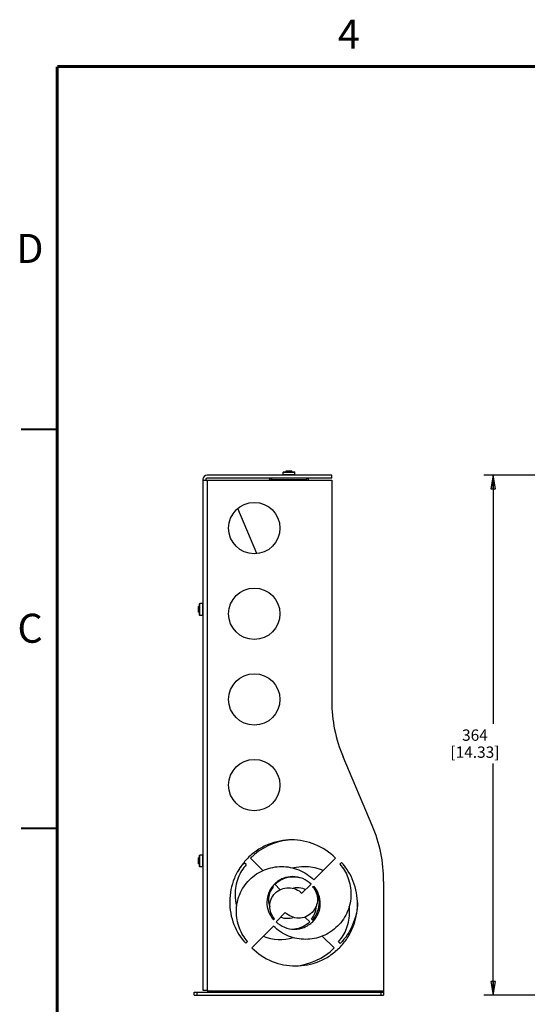
# Model space of a CAD drawing. Units: inches. Extents: x 0 to 34.1, y 0 to 21.7.
# Drawn here: x 0.1 to 7, y 8.1 to 21.6 of the extents above; entities that cross this region are included whole.
import ezdxf

# ---------------------------------------------------------------- set-up
doc = ezdxf.new("R2010")
doc.units = ezdxf.units.IN
doc.header["$LTSCALE"] = 1.87
doc.header["$MEASUREMENT"] = 0
doc.layers.get('0').update_dxf_attribs({"linetype": 'CONTINUOUS'})
doc.layers.add('02___PRT_ALL_AXES', color=7, linetype='CONTINUOUS')
doc.styles.get("Standard").update_dxf_attribs({"font": 'txt', "width": 0.8})
doc.styles.add('TEXTSTYLE_3', font='txt', dxfattribs={"width": 0.842504})
doc.dimstyles.new('DIMSTYLE_1', dxfattribs={"dimtxt": 0.15625, "dimasz": 0.1875, "dimexe": 0.125, "dimexo": 0.0625, "dimgap": 0.078125, "dimtad": 0, "dimtih": 1, "dimtoh": 1, "dimdec": 1, "dimlfac": 2, "dimzin": 4, "dimdsep": 46, "dimtxsty": 'STANDARD', "dimblk": 'CLOSED', "dimblk1": 'CLOSED', "dimblk2": 'CLOSED', "dimcen": 0.09, "dimadec": 1, "dimazin": 1, "dimtp": 0.001, "dimtm": 0.001, "dimtfac": 1, "dimtdec": 1, "dimtofl": 0, "dimtmove": 0, "dimatfit": 3, "dimldrblk": 'CLOSED', "dimfxl": 1, "dimtolj": 1, "dimtzin": 4, "dimarcsym": 0})

# ---------------------------------------------------------------- blocks, each defined once
blk = doc.blocks.new('_CLOSED')
at = {"color": 0, "linetype": 'BYBLOCK'}
for p, q in [((0, 0), (-1, 0.167)), ((-1, 0.167), (-1, -0.167)), ((-1, -0.167), (0, 0)), ((-1, 0), (0, 0))]:
    blk.add_line(p, q, dxfattribs=at)
blk = doc.blocks.new('*D4')
at = {"color": 2, "linetype": 'CONTINUOUS'}
for p, q in [((7.578, 15.368), (6.452, 15.368)), ((6.577, 15.368), (6.577, 11.942)), ((6.577, 8.203), (6.577, 11.395)), ((7.169, 8.203), (6.452, 8.203))]:
    blk.add_line(p, q, dxfattribs=at)
at = {"color": 2, "linetype": 'CONTINUOUS', "xscale": 0.1875, "yscale": 0.1875, "zscale": 0.1875}
for p, rotation in [((6.577, 15.368), 90), ((6.577, 8.203), 270)]:
    blk.add_blockref('_CLOSED', p, dxfattribs=dict(at, rotation=rotation))
at = {"color": 2, "linetype": 'CONTINUOUS', "insert": (6.327, 11.864), "char_height": 0.1562, "width": 0.875, "attachment_point": 2, "line_spacing_factor": 0.9}
blk.add_mtext('364\\P[14.33]', dxfattribs=at)

msp = doc.modelspace()

# ---------------------------------------------------------------- linework, layer by layer
at = {"color": 7, "linetype": 'CONTINUOUS'}
for p, q in [((4.355, 15.368), (2.637, 15.368)), ((3.688, 15.413), (3.684, 15.409)), ((3.684, 15.372), (3.684, 15.409)), ((3.684, 15.409), (3.845, 15.409)), ((3.688, 15.368), (3.684, 15.372)), ((3.845, 15.372), (3.684, 15.372)), ((3.688, 15.413), (3.841, 15.413)), ((3.841, 15.413), (3.845, 15.409)), ((3.841, 15.368), (3.845, 15.372)), ((3.845, 15.372), (3.845, 15.409)), ((4.355, 15.329), (4.355, 15.368)), ((2.578, 15.309), (2.578, 8.272)), ((2.578, 15.3), (4.355, 15.3)), ((2.618, 15.309), (2.618, 15.3)), ((4.355, 15.329), (2.637, 15.329)), ((2.637, 15.3), (2.637, 8.272)), ((4.355, 15.3), (4.355, 12.254)), ((3.322, 14.288), (3.058, 14.91)), ((2.534, 13.595), (2.538, 13.599)), ((2.534, 13.441), (2.534, 13.595)), ((2.538, 13.437), (2.538, 13.599)), ((2.574, 13.599), (2.538, 13.599)), ((2.574, 13.599), (2.574, 13.437)), ((2.578, 13.595), (2.574, 13.599)), ((2.534, 13.441), (2.538, 13.437)), ((2.574, 13.437), (2.538, 13.437)), ((2.578, 13.441), (2.574, 13.437)), ((4.912, 10.54), (4.511, 11.485)), ((2.534, 10.13), (2.538, 10.134)), ((2.534, 9.977), (2.534, 10.13)), ((2.574, 10.134), (2.538, 10.134)), ((2.538, 9.973), (2.538, 10.134)), ((2.578, 10.13), (2.574, 10.134)), ((2.574, 10.134), (2.574, 9.973)), ((3.234, 10.089), (3.404, 9.919)), ((4.405, 10.092), (4.105, 9.792)), ((2.534, 9.977), (2.538, 9.973)), ((2.574, 9.973), (2.538, 9.973)), ((2.578, 9.977), (2.574, 9.973)), ((3.176, 10.002), (3.149, 10.028)), ((4.466, 10.007), (4.489, 10.031)), ((5.068, 9.771), (5.068, 8.203)), ((3.548, 9.692), (3.538, 9.702)), ((3.57, 9.73), (3.643, 9.656)), ((4.069, 9.732), (3.944, 9.607)), ((4.091, 9.694), (4.105, 9.706)), ((3.566, 9.252), (3.553, 9.24)), ((3.588, 9.215), (3.713, 9.34)), ((4.051, 9.212), (3.985, 9.279)), ((4.073, 9.25), (4.087, 9.238)), ((3.252, 8.855), (3.552, 9.155)), ((4.387, 8.853), (4.223, 9.016)), ((3.194, 8.943), (3.168, 8.917)), ((4.447, 8.938), (4.472, 8.914)), ((2.46, 8.242), (5.068, 8.242)), ((2.46, 8.203), (2.46, 8.242)), ((2.46, 8.203), (5.068, 8.203)), ((2.5, 8.203), (2.5, 8.242)), ((2.578, 8.272), (2.647, 8.272)), ((2.647, 8.242), (2.647, 8.272)), ((2.647, 8.262), (5.068, 8.262)), ((5.029, 8.242), (5.029, 8.203))]:
    msp.add_line(p, q, dxfattribs=at)
for points, const_width in [([(0.571, 0), (0.571, 21)], 0.0417), ([(0.571, 21), (33.571, 21)], 0.0417), ([(0.571, 16), (0.071, 16)], 0.0278), ([(0.571, 10.5), (0.071, 10.5)], 0.0278)]:
    msp.add_lwpolyline(points, dxfattribs=dict(at, const_width=const_width))
for centre, radius, start, end in [((2.637, 15.309), 0.0591, 90, 180), ((2.637, 15.309), 0.0197, 90, 180), ((6.323, 12.254), 1.969, 180, 202.9859), ((3.1, 9.771), 1.969, 0, 22.9859), ((3.845, 9.485), 0.86, 96.2, 135.3272), ((3.789, 9.453), 0.86, 137.994, 148.6378), ((3.645, 9.598), 0.628, 248.1588, 286.4602), ((3.785, 9.454), 0.851, 273.7281, 315.0744)]:
    msp.add_arc(centre, radius, start, end, dxfattribs=at)
for points, knots in [([(4.405, 10.092), (4.325, 10.172), (4.135, 10.299), (3.802, 10.363), (3.525, 10.31), (3.327, 10.205), (3.194, 10.096), (3.086, 9.964), (2.982, 9.768), (2.927, 9.495), (2.985, 9.175), (3.099, 8.992), (3.168, 8.917)], [0, 0, 0, 0, 0.129157, 0.253849, 0.378542, 0.442469, 0.50835, 0.573564, 0.636854, 0.760301, 0.883676, 1, 1, 1, 1]), ([(3.176, 10.002), (3.129, 9.948), (3.049, 9.817), (3.011, 9.612), (3.029, 9.479), (3.043, 9.427)], [0, 0, 0, 0, 0.351008, 0.736452, 1, 1, 1, 1]), ([(3.194, 8.943), (3.147, 8.997), (3.067, 9.128), (3.024, 9.358), (3.064, 9.557), (3.139, 9.699), (3.218, 9.796), (3.316, 9.875), (3.461, 9.952), (3.663, 9.991), (3.907, 9.944), (4.047, 9.851), (4.105, 9.792)], [0, 0, 0, 0, 0.112394, 0.235815, 0.359158, 0.422478, 0.487861, 0.554235, 0.618639, 0.74426, 0.869881, 1, 1, 1, 1]), ([(3.252, 8.855), (3.332, 8.776), (3.522, 8.648), (3.855, 8.584), (4.132, 8.638), (4.33, 8.742), (4.463, 8.851), (4.571, 8.983), (4.675, 9.179), (4.73, 9.452), (4.672, 9.772), (4.558, 9.955), (4.489, 10.031)], [0, 0, 0, 0, 0.129161, 0.253852, 0.378537, 0.442458, 0.508331, 0.573558, 0.636861, 0.760328, 0.883689, 1, 1, 1, 1]), ([(4.466, 10.007), (4.513, 9.953), (4.593, 9.821), (4.634, 9.59), (4.594, 9.391), (4.518, 9.248), (4.438, 9.152), (4.341, 9.072), (4.196, 8.996), (3.994, 8.956), (3.75, 9.003), (3.61, 9.096), (3.552, 9.155)], [0, 0, 0, 0, 0.112337, 0.235998, 0.359755, 0.423209, 0.488592, 0.554865, 0.619175, 0.744617, 0.870063, 1, 1, 1, 1]), ([(4.231, 9.919), (4.225, 9.922), (4.144, 9.956), (4.005, 9.983), (3.874, 9.967), (3.825, 9.955)], [0, 0, 0, 0, 0.053278, 0.633334, 1, 1, 1, 1]), ([(4.069, 9.732), (4.005, 9.797), (3.862, 9.856), (3.702, 9.823), (3.619, 9.78), (3.564, 9.734), (3.519, 9.68), (3.476, 9.6), (3.442, 9.445), (3.494, 9.305), (3.553, 9.24)], [0, 0, 0, 0, 0.250939, 0.376638, 0.441078, 0.507485, 0.57201, 0.634647, 0.756805, 1, 1, 1, 1]), ([(3.57, 9.73), (3.634, 9.794), (3.76, 9.846), (3.88, 9.831), (3.908, 9.824)], [0, 0, 0, 0, 0.759525, 1, 1, 1, 1]), ([(3.548, 9.692), (3.505, 9.645), (3.468, 9.546), (3.488, 9.452), (3.499, 9.424)], [0, 0, 0, 0, 0.675459, 1, 1, 1, 1]), ([(3.566, 9.252), (3.524, 9.3), (3.486, 9.4), (3.514, 9.528), (3.571, 9.613), (3.657, 9.67), (3.792, 9.697), (3.897, 9.654), (3.944, 9.607)], [0, 0, 0, 0, 0.241662, 0.362307, 0.488043, 0.619569, 0.746538, 1, 1, 1, 1]), ([(3.588, 9.215), (3.652, 9.151), (3.795, 9.092), (3.955, 9.124), (4.038, 9.168), (4.093, 9.213), (4.138, 9.268), (4.181, 9.348), (4.215, 9.502), (4.164, 9.641), (4.105, 9.706)], [0, 0, 0, 0, 0.251205, 0.377038, 0.441548, 0.508027, 0.572495, 0.635079, 0.757122, 1, 1, 1, 1]), ([(4.091, 9.694), (4.133, 9.647), (4.171, 9.547), (4.143, 9.419), (4.086, 9.335), (4, 9.277), (3.865, 9.25), (3.76, 9.293), (3.713, 9.34)], [0, 0, 0, 0, 0.241587, 0.36204, 0.487693, 0.619296, 0.746348, 1, 1, 1, 1]), ([(3.992, 9.655), (3.988, 9.658), (3.952, 9.674), (3.895, 9.685), (3.843, 9.679), (3.825, 9.675)], [0, 0, 0, 0, 0.092469, 0.682166, 1, 1, 1, 1]), ([(4.1, 9.701), (4.107, 9.693), (4.126, 9.666), (4.163, 9.597), (4.197, 9.443), (4.146, 9.304), (4.087, 9.238)], [0, 0, 0, 0, 0.062935, 0.200115, 0.467625, 1, 1, 1, 1]), ([(4.447, 8.938), (4.495, 8.992), (4.574, 9.124), (4.606, 9.3), (4.599, 9.404), (4.595, 9.428)], [0, 0, 0, 0, 0.409217, 0.859683, 1, 1, 1, 1]), ([(4.709, 9.479), (4.707, 9.374), (4.659, 9.166), (4.543, 8.988), (4.472, 8.914)], [0, 0, 0, 0, 0.503857, 1, 1, 1, 1]), ([(3.65, 9.278), (3.679, 9.267), (3.737, 9.256), (3.796, 9.267), (3.823, 9.275)], [0, 0, 0, 0, 0.532443, 1, 1, 1, 1])]:
    msp.add_open_spline(points, degree=3, knots=knots, dxfattribs=at)
for points in [[(4.073, 9.25), (4.114, 9.298), (4.139, 9.363), (4.139, 9.427)], [(4.051, 9.212), (3.996, 9.157), (3.918, 9.121), (3.839, 9.111)]]:
    msp.add_open_spline(points, degree=3, dxfattribs=at)
at = {"layer": '02___PRT_ALL_AXES', "color": 7, "linetype": 'CONTINUOUS'}
for p, q in [((3.725, 15.413), (3.725, 15.428)), ((3.725, 15.428), (3.804, 15.428)), ((3.804, 15.413), (3.804, 15.428)), ((3.523, 15.329), (3.523, 15.309)), ((3.523, 15.309), (4.005, 15.309)), ((3.686, 15.3), (3.686, 15.309)), ((3.843, 15.3), (3.843, 15.309)), ((4.005, 15.329), (4.005, 15.309)), ((2.519, 13.479), (2.519, 13.557)), ((2.534, 13.557), (2.519, 13.557)), ((2.534, 13.479), (2.519, 13.479)), ((2.534, 10.093), (2.519, 10.093)), ((2.519, 10.014), (2.519, 10.093)), ((2.534, 10.014), (2.519, 10.014))]:
    msp.add_line(p, q, dxfattribs=at)
for centre in [(3.287, 14.64), (3.287, 13.459), (3.287, 12.278), (3.287, 11.097)]:
    msp.add_circle(centre, 0.354, dxfattribs=at)
at = {"layer": '02___PRT_ALL_AXES', "color": 3, "linetype": 'CONTINUOUS'}
for centre, start, end in [((3.523, 15.3), 90, 180), ((4.005, 15.3), 0, 90)]:
    msp.add_arc(centre, 0.0295, start, end, dxfattribs=at)
at = {"layer": '02___PRT_ALL_AXES', "color": 7, "linetype": 'CONTINUOUS'}
for centre, start, end in [((3.523, 15.3), 90, 180), ((4.005, 15.3), 0, 90)]:
    msp.add_arc(centre, 0.00984, start, end, dxfattribs=at)

# ---------------------------------------------------------------- texts
at = {"color": 2, "linetype": 'CONTINUOUS', "char_height": 0.4, "width": 0.337, "attachment_point": 1, "line_spacing_factor": 0.9, "style": 'TEXTSTYLE_3'}
for s, insert in [('\\Q0.000018724;4', (4.437, 21.646)), ('\\Q0.000018724;D', (0.007, 18.693)), ('\\Q0.000018724;C', (0.023, 13.459))]:
    msp.add_mtext(s, dxfattribs=dict(at, insert=insert))

# ---------------------------------------------------------------- dimensions: what is measured, and where the dimension line sits
at = {"color": 2, "linetype": 'CONTINUOUS'}
dim = msp.add_linear_dim(base=(6.577, 8.203), p1=(7.641, 15.368), p2=(7.231, 8.203), angle=270, text='<>\\P[]', dimstyle='DIMSTYLE_1', dxfattribs=at)
dim.commit()
dim.dimension.update_dxf_attribs({"geometry": '*D4', "text_midpoint": (6.577, 11.669), "dimtype": 160})

doc.saveas('drawing.dxf')
